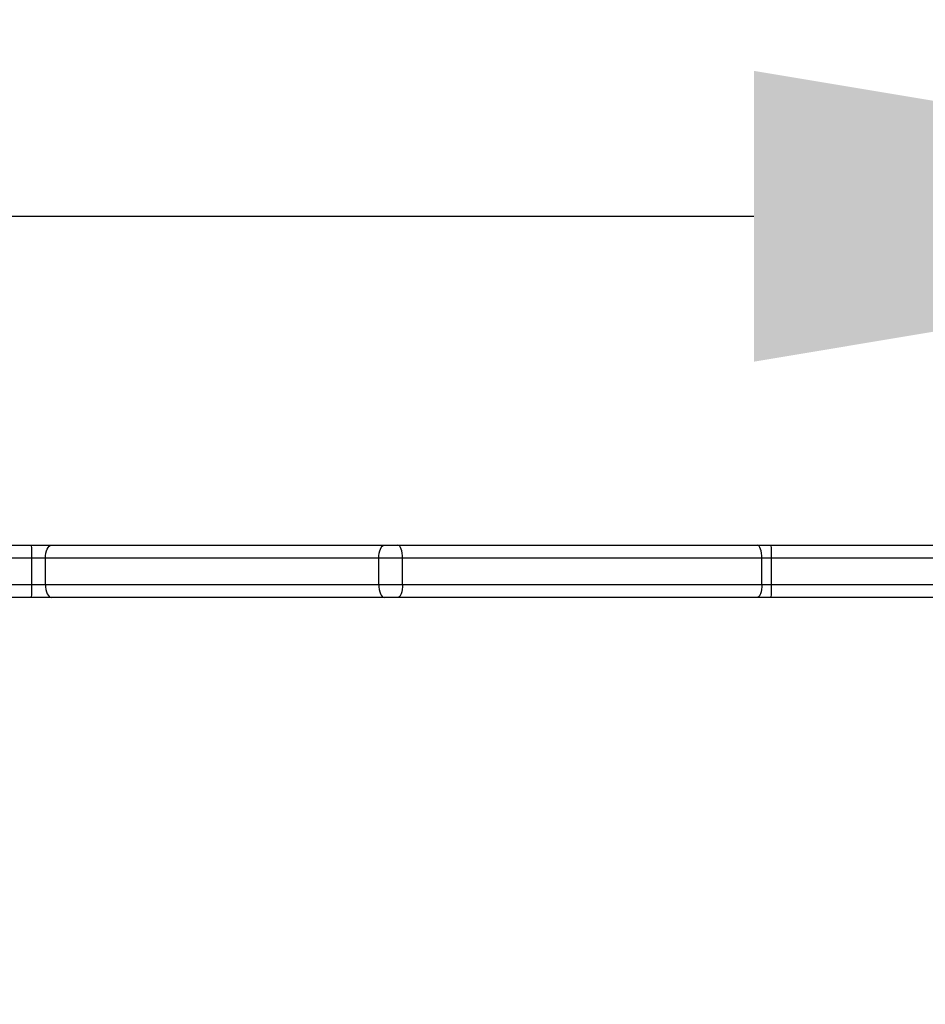
# Model space of a CAD drawing. Units: millimetres. Extents: x -34 to 437, y 224 to 618.
# Drawn here: x 208 to 229, y 374 to 396 of the extents above; entities that cross this region are included whole.
import ezdxf

# ---------------------------------------------------------------- set-up
doc = ezdxf.new("R2010")
doc.units = ezdxf.units.MM
doc.header["$LTSCALE"] = 20
doc.header["$PDSIZE"] = -1
doc.layers.add('strefa', color=6, linetype='Continuous')
doc.dimstyles.new('ISO-25', dxfattribs={"dimtxt": 2.5, "dimasz": 2.5, "dimexe": 1.25, "dimexo": 0.625, "dimtad": 1, "dimtxsty": 'Standard', "dimcen": 2.5, "dimadec": 0, "dimazin": 0, "dimtfac": 1, "dimtmove": 0, "dimatfit": 3, "dimfxl": 1, "dimarcsym": 0})

# ---------------------------------------------------------------- blocks, each defined once
blk = doc.blocks.new('1476')
at = {"color": 7, "linetype": 'Continuous', "lineweight": 25}
for p, q in [((163.583, 384.314), (208.012, 384.314)), ((208.012, 384.314), (208.461, 384.314)), ((208.461, 384.314), (216.106, 384.314)), ((216.106, 384.314), (216.416, 384.314)), ((216.416, 384.314), (224.66, 384.314)), ((224.66, 384.314), (224.977, 384.314)), ((224.977, 384.314), (243.168, 384.314)), ((208.017, 384.014), (163.588, 384.014)), ((208.017, 383.414), (208.017, 384.014)), ((208.332, 384.014), (208.017, 384.014)), ((215.976, 384.014), (208.332, 384.014)), ((208.332, 383.414), (208.332, 384.014)), ((216.52, 384.014), (215.976, 384.014)), ((215.976, 383.414), (215.976, 384.014)), ((216.52, 383.414), (216.52, 384.014)), ((224.763, 384.014), (216.52, 384.014)), ((224.763, 383.414), (224.763, 384.014)), ((224.985, 384.014), (224.763, 384.014)), ((224.985, 383.414), (224.985, 384.014)), ((243.2, 384.014), (224.985, 384.014)), ((208.017, 383.414), (208.332, 383.414)), ((208.332, 383.414), (215.976, 383.414)), ((215.976, 383.414), (216.52, 383.414)), ((216.52, 383.414), (224.763, 383.414)), ((224.763, 383.414), (224.985, 383.414)), ((208.012, 383.114), (170.182, 383.114)), ((208.461, 383.114), (208.012, 383.114)), ((216.106, 383.114), (208.461, 383.114)), ((216.416, 383.114), (216.106, 383.114)), ((224.66, 383.114), (216.416, 383.114)), ((224.977, 383.114), (224.66, 383.114)), ((234.878, 383.114), (224.977, 383.114))]:
    blk.add_line(p, q, dxfattribs=at)
at = {"color": 8, "linetype": 'Continuous', "lineweight": 25}
for p, q in [((169.744, 383.414), (208.017, 383.414)), ((224.985, 383.414), (235.316, 383.414))]:
    blk.add_line(p, q, dxfattribs=at)
at = {"color": 7, "linetype": 'Continuous', "lineweight": 25, "flags": 128}
for points in [[(208.332, 384.014), (208.334, 384.073), (208.342, 384.129), (208.354, 384.181), (208.37, 384.226), (208.389, 384.263), (208.412, 384.291), (208.436, 384.308), (208.461, 384.314)], [(215.976, 384.014), (215.978, 384.073), (215.986, 384.129), (215.998, 384.181), (216.014, 384.226), (216.034, 384.263), (216.056, 384.291), (216.08, 384.308), (216.106, 384.314)], [(216.52, 384.014), (216.518, 384.073), (216.512, 384.129), (216.502, 384.181), (216.489, 384.226), (216.474, 384.263), (216.456, 384.291), (216.436, 384.308), (216.416, 384.314)], [(224.763, 384.014), (224.761, 384.073), (224.756, 384.129), (224.746, 384.181), (224.733, 384.226), (224.718, 384.263), (224.7, 384.291), (224.68, 384.308), (224.66, 384.314)], [(208.332, 383.414), (208.334, 383.355), (208.342, 383.299), (208.354, 383.247), (208.37, 383.202), (208.389, 383.165), (208.412, 383.137), (208.436, 383.12), (208.461, 383.114)], [(215.976, 383.414), (215.978, 383.355), (215.986, 383.299), (215.998, 383.247), (216.014, 383.202), (216.034, 383.165), (216.056, 383.137), (216.08, 383.12), (216.106, 383.114)], [(216.52, 383.414), (216.518, 383.355), (216.512, 383.299), (216.502, 383.247), (216.489, 383.202), (216.474, 383.165), (216.456, 383.137), (216.436, 383.12), (216.416, 383.114)], [(224.763, 383.414), (224.761, 383.355), (224.756, 383.299), (224.746, 383.247), (224.733, 383.202), (224.718, 383.165), (224.7, 383.137), (224.68, 383.12), (224.66, 383.114)]]:
    blk.add_lwpolyline(points, dxfattribs=at)
at = {"color": 7, "linetype": 'Continuous', "lineweight": 25}
for centre, radius, start, end in [((203.675, 384.089), 4.343, 359.0102, 2.9692), ((222.254, 384.089), 2.732, 358.4276, 4.7248), ((203.674, 383.339), 4.344, 357.031, 0.9896), ((222.254, 383.339), 2.732, 355.2755, 1.572)]:
    blk.add_arc(centre, radius, start, end, dxfattribs=at)
blk = doc.blocks.new('*D4')
at = {"layer": 'Defpoints', "color": 0}
for p in [(394.58, 560.491), (10.481, 379.051), (394.58, 373.789)]:
    blk.add_point(p, dxfattribs=at)
at = {"layer": 'strefa', "color": 0, "lineweight": -2}
for p, q in [((10.481, 381.051), (10.481, 562.491)), ((394.58, 375.789), (394.58, 562.491)), ((30.481, 560.491), (374.58, 560.491))]:
    blk.add_line(p, q, dxfattribs=at)
at = {"layer": 'strefa', "color": 0}
for points in [[(30.481, 563.825), (30.481, 557.158), (10.481, 560.491)], [(374.58, 557.158), (374.58, 563.825), (394.58, 560.491)]]:
    blk.add_solid(points, dxfattribs=at)
at = {"layer": 'strefa', "color": 0, "insert": (202.53, 575.491), "char_height": 10, "attachment_point": 5}
blk.add_mtext('384', dxfattribs=at)
blk = doc.blocks.new('*D5')
at = {"layer": 'Defpoints', "color": 0}
for p in [(244.58, 391.854), (160.481, 384.314), (244.58, 384.314)]:
    blk.add_point(p, dxfattribs=at)
at = {"layer": 'strefa', "color": 0, "lineweight": -2}
for p, q in [((160.481, 386.314), (160.481, 393.854)), ((244.58, 386.314), (244.58, 393.854)), ((180.481, 391.854), (224.58, 391.854))]:
    blk.add_line(p, q, dxfattribs=at)
at = {"layer": 'strefa', "color": 0}
for points in [[(180.481, 395.187), (180.481, 388.52), (160.481, 391.854)], [(224.58, 388.52), (224.58, 395.187), (244.58, 391.854)]]:
    blk.add_solid(points, dxfattribs=at)
at = {"layer": 'strefa', "color": 0, "insert": (202.53, 406.854), "char_height": 10, "attachment_point": 5}
blk.add_mtext('84', dxfattribs=at)

msp = doc.modelspace()

# ---------------------------------------------------------------- block references
msp.add_blockref('1476', (0, 0))

# ---------------------------------------------------------------- dimensions: what is measured, and where the dimension line sits
at = {"layer": 'strefa', "color": 0}
for base, p1, p2, picture, middle in [((394.58, 560.491), (10.481, 379.051), (394.58, 373.789), '*D4', (202.53, 575.491)), ((244.58, 391.854), (160.481, 384.314), (244.58, 384.314), '*D5', (202.53, 406.854))]:
    dim = msp.add_linear_dim(base=base, p1=p1, p2=p2, dimstyle='ISO-25', override={"dimtxt": 10, "dimasz": 20, "dimexe": 2, "dimexo": 2, "dimgap": 10, "dimdec": 0, "dimlfac": 1, "dimzin": 1, "dimadec": 2, "dimtzin": 1}, dxfattribs=at)
    dim.commit()
    dim.dimension.update_dxf_attribs({"geometry": picture, "text_midpoint": middle})

doc.saveas('drawing.dxf')
